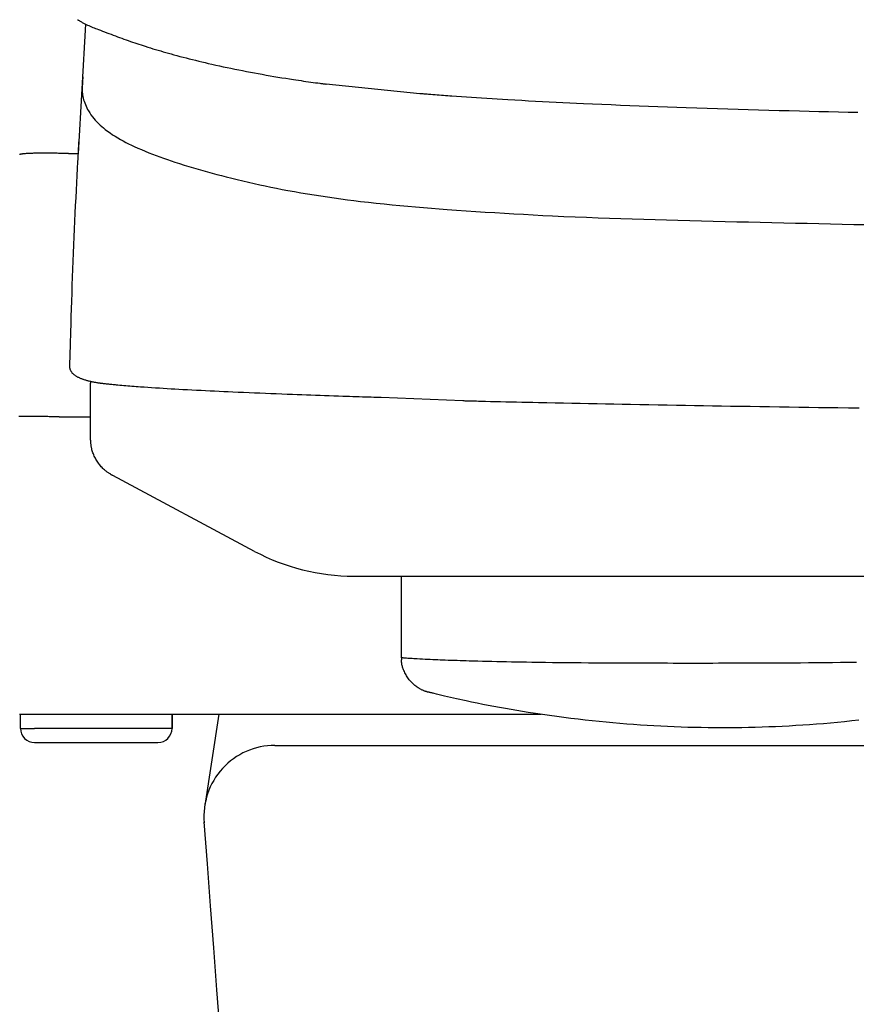
# Model space of a CAD drawing. Extents: x 0 to 2000, y 100 to 2900.
# Drawn here: x 1420 to 1479, y 992 to 1062 of the extents above; entities that cross this region are included whole.
import ezdxf

# ---------------------------------------------------------------- set-up
doc = ezdxf.new("R2010")
doc.units = 0
doc.header["$MEASUREMENT"] = 0
doc.layers.add('便器', color=7, linetype='CONTINUOUS')
doc.layers.add('温水洗浄便座', color=7, linetype='CONTINUOUS')

msp = doc.modelspace()

# ---------------------------------------------------------------- linework, layer by layer
at = {"layer": '便器', "color": 7, "linetype": 'CONTINUOUS'}
for p, q in [((1434.042808, 1012.7), (1433.057445, 1006.255744)), ((1438, 1010.5), (1788, 1010.5))]:
    msp.add_line(p, q, dxfattribs=at)
for centre, radius, start, end in [((1438, 1005.5), 5, 90, 185.191467), ((-3551.994715, 618.230402), 5000, 0.083303, 4.437785)]:
    msp.add_arc(centre, radius, start, end, dxfattribs=at)
at = {"layer": '温水洗浄便座', "color": 6, "linetype": 'CONTINUOUS'}
for p, q in [((1424.1432, 1052.23147), (1424.671901, 1061.35752)), ((1448.229822, 1056.457144), (1441.629916, 1057.133504)), ((1423.449189, 1052.23147), (1423.44965, 1052.23147)), ((1423.44965, 1052.23147), (1424.146398, 1052.23147)), ((1425.008374, 1036.156602), (1425.001567, 1036.048799)), ((1451.254186, 1034.791169), (1445.499872, 1035.029533)), ((1422.787436, 1033.660111), (1422.787944, 1033.660111)), ((1422.787944, 1033.660111), (1425.001477, 1033.660111)), ((1443.563977, 1022.4381), (1782.436023, 1022.4381)), ((1422.080166, 1012.7), (1456.786666, 1012.7)), ((1430.744861, 1012.7), (1430.744861, 1011.7)), ((1420.059605, 1011.7), (1421.059605, 1011.7)), ((1420.060128, 1011.7), (1420.059605, 1011.7)), ((1430.744861, 1011.7), (1421.059605, 1011.7)), ((1430.744861, 1011.7), (1430.752603, 1011.7)), ((1421.059605, 1010.7), (1422.56039, 1010.7)), ((1422.56039, 1010.7), (1429.752603, 1010.7))]:
    msp.add_line(p, q, dxfattribs=at)
at = {"layer": '温水洗浄便座', "color": 6, "linetype": 'CONTINUOUS', "flags": 128}
for points in [[(1424.090203, 1061.67812), (1424.090244, 1061.678095), (1424.090365, 1061.678022), (1424.090559, 1061.677905), (1424.090821, 1061.677747), (1424.091146, 1061.67755), (1424.091529, 1061.677319), (1424.091964, 1061.677057), (1424.092446, 1061.676766), (1424.092969, 1061.67645), (1424.093529, 1061.676112), (1424.094119, 1061.675756), (1424.108293, 1061.667211), (1424.129405, 1061.654547), (1424.15676, 1061.638251), (1424.189666, 1061.618807), (1424.22743, 1061.596703), (1424.269359, 1061.572426), (1424.31476, 1061.54646), (1424.36294, 1061.519293), (1424.413207, 1061.491411), (1424.464867, 1061.463299), (1424.517228, 1061.435445), (1424.609765, 1061.387972), (1424.7024, 1061.342573), (1424.795207, 1061.299014), (1424.88826, 1061.257059), (1424.981632, 1061.216473), (1425.075398, 1061.177019), (1425.169632, 1061.138462), (1425.264407, 1061.100568), (1425.359798, 1061.063099), (1425.455879, 1061.025821), (1425.552723, 1060.988498), (1425.699298, 1060.932147), (1425.847438, 1060.875324), (1425.996829, 1060.818186), (1426.147155, 1060.760893), (1426.298103, 1060.7036), (1426.449356, 1060.646466), (1426.600602, 1060.589649), (1426.751524, 1060.533306), (1426.901809, 1060.477595), (1427.051141, 1060.422674), (1427.199205, 1060.3687), (1427.355153, 1060.312425), (1427.509526, 1060.257324), (1427.662544, 1060.203318), (1427.814424, 1060.150331), (1427.965384, 1060.098283), (1428.115643, 1060.047097), (1428.265419, 1059.996695), (1428.41493, 1059.946999), (1428.564394, 1059.897931), (1428.714028, 1059.849412), (1428.864053, 1059.801366), (1429.043118, 1059.744784), (1429.222987, 1059.688763), (1429.403603, 1059.633306), (1429.584913, 1059.578418), (1429.766861, 1059.524102), (1429.949393, 1059.470362), (1430.132452, 1059.417202), (1430.315983, 1059.364626), (1430.499933, 1059.312638), (1430.684245, 1059.261242), (1430.868865, 1059.210441), (1431.086898, 1059.151307), (1431.305361, 1059.092979), (1431.524336, 1059.03543), (1431.743903, 1058.978632), (1431.964142, 1058.922557), (1432.185132, 1058.867177), (1432.406955, 1058.812467), (1432.629691, 1058.758397), (1432.853419, 1058.704941), (1433.07822, 1058.652071), (1433.304174, 1058.599759), (1433.566884, 1058.539955), (1433.831234, 1058.480848), (1434.097218, 1058.422426), (1434.364827, 1058.364677), (1434.634055, 1058.307589), (1434.904893, 1058.251148), (1435.177336, 1058.195345), (1435.451374, 1058.140165), (1435.727002, 1058.085597), (1436.00421, 1058.031628), (1436.282993, 1057.978247), (1436.557013, 1057.92663), (1436.832209, 1057.875644), (1437.10826, 1057.82537), (1437.384843, 1057.77589), (1437.661637, 1057.727285), (1437.938321, 1057.679637), (1438.214573, 1057.633028), (1438.490071, 1057.587538), (1438.764493, 1057.543248), (1439.037519, 1057.500241), (1439.308827, 1057.458598), (1439.489045, 1057.431555), (1439.66809, 1057.405146), (1439.845703, 1057.379358), (1440.021621, 1057.35418), (1440.195585, 1057.329599), (1440.367334, 1057.305603), (1440.536607, 1057.28218), (1440.703143, 1057.259317), (1440.866681, 1057.237004), (1441.026961, 1057.215226), (1441.183722, 1057.193974), (1441.245799, 1057.185561), (1441.306339, 1057.177356), (1441.364418, 1057.169485), (1441.419117, 1057.162072), (1441.469513, 1057.155242), (1441.514685, 1057.14912), (1441.55371, 1057.143832), (1441.585668, 1057.139501), (1441.609636, 1057.136252), (1441.624692, 1057.134212), (1441.629916, 1057.133504)], [(1424.456503, 1057.639474), (1424.456461, 1057.638772), (1424.456338, 1057.636738), (1424.456143, 1057.633479), (1424.455881, 1057.629106), (1424.455558, 1057.623726), (1424.455181, 1057.617447), (1424.454757, 1057.610379), (1424.454293, 1057.60263), (1424.453793, 1057.594307), (1424.453266, 1057.58552), (1424.452718, 1057.576377), (1424.450555, 1057.540313), (1424.448217, 1057.50127), (1424.445733, 1057.459675), (1424.443132, 1057.415953), (1424.440442, 1057.370531), (1424.437694, 1057.323833), (1424.434914, 1057.276287), (1424.432134, 1057.228316), (1424.429381, 1057.180349), (1424.426685, 1057.132809), (1424.424074, 1057.086122), (1424.420783, 1057.025718), (1424.417812, 1056.967313), (1424.415275, 1056.910629), (1424.413288, 1056.855391), (1424.411967, 1056.801321), (1424.411426, 1056.748144), (1424.411781, 1056.695582), (1424.413147, 1056.64336), (1424.415641, 1056.5912), (1424.419376, 1056.538826), (1424.42447, 1056.485961), (1424.439166, 1056.377045), (1424.459611, 1056.265562), (1424.485547, 1056.152075), (1424.516715, 1056.037145), (1424.552857, 1055.921336), (1424.593714, 1055.805209), (1424.639027, 1055.689327), (1424.688539, 1055.574253), (1424.74199, 1055.460548), (1424.799121, 1055.348776), (1424.859675, 1055.239499), (1424.944664, 1055.099452), (1425.034902, 1054.964519), (1425.130101, 1054.834463), (1425.229973, 1054.709046), (1425.33423, 1054.588031), (1425.442582, 1054.47118), (1425.554741, 1054.358255), (1425.670419, 1054.24902), (1425.789328, 1054.143236), (1425.911178, 1054.040666), (1426.035682, 1053.941073), (1426.205609, 1053.812392), (1426.379479, 1053.688356), (1426.557021, 1053.568729), (1426.737963, 1053.453274), (1426.922034, 1053.341754), (1427.108962, 1053.233933), (1427.298475, 1053.129574), (1427.490301, 1053.02844), (1427.684169, 1052.930294), (1427.879808, 1052.8349), (1428.076944, 1052.742022), (1428.331259, 1052.626413), (1428.587447, 1052.514355), (1428.845368, 1052.405663), (1429.104885, 1052.300151), (1429.365857, 1052.197632), (1429.628145, 1052.097921), (1429.891611, 1052.000832), (1430.156114, 1051.906179), (1430.421517, 1051.813775), (1430.687679, 1051.723436), (1430.954461, 1051.634975), (1431.280155, 1051.529513), (1431.606527, 1051.426482), (1431.93354, 1051.3258), (1432.261159, 1051.227385), (1432.589346, 1051.131158), (1432.918066, 1051.037037), (1433.247281, 1050.94494), (1433.576957, 1050.854787), (1433.907056, 1050.766497), (1434.237541, 1050.679987), (1434.568378, 1050.595178), (1434.961333, 1050.496669), (1435.354714, 1050.400452), (1435.748506, 1050.306538), (1436.142693, 1050.21494), (1436.537258, 1050.125671), (1436.932188, 1050.038741), (1437.327464, 1049.954165), (1437.723072, 1049.871953), (1438.118996, 1049.792119), (1438.51522, 1049.714674), (1438.911727, 1049.63963), (1439.37758, 1049.55459), (1439.843778, 1049.472789), (1440.310299, 1049.394141), (1440.777119, 1049.318556), (1441.244213, 1049.245949), (1441.711559, 1049.17623), (1442.179133, 1049.109314), (1442.646911, 1049.045111), (1443.114868, 1048.983536), (1443.582983, 1048.924499), (1444.05123, 1048.867914), (1444.604091, 1048.804148), (1445.157166, 1048.743469), (1445.710514, 1048.685671), (1446.264198, 1048.630548), (1446.818278, 1048.577894), (1447.372815, 1048.527502), (1447.92787, 1048.479166), (1448.483505, 1048.43268), (1449.03978, 1048.387837), (1449.596756, 1048.344431), (1450.154495, 1048.302257), (1450.823507, 1048.253142), (1451.493769, 1048.205516), (1452.165351, 1048.159399), (1452.83832, 1048.11481), (1453.512746, 1048.07177), (1454.188698, 1048.030297), (1454.866245, 1047.990411), (1455.545456, 1047.952132), (1456.226399, 1047.91548), (1456.909145, 1047.880474), (1457.593762, 1047.847135), (1458.391036, 1047.81051), (1459.190555, 1047.776011), (1459.991949, 1047.743488), (1460.794846, 1047.712794), (1461.598877, 1047.683782), (1462.403672, 1047.656302), (1463.208858, 1047.630209), (1464.014068, 1047.605353), (1464.818929, 1047.581587), (1465.623071, 1047.558762), (1466.426124, 1047.536732), (1467.259873, 1047.514521), (1468.092171, 1047.492952), (1468.923148, 1047.471966), (1469.752931, 1047.451506), (1470.581649, 1047.431514), (1471.40943, 1047.411932), (1472.236404, 1047.392703), (1473.062697, 1047.373769), (1473.88844, 1047.355072), (1474.71376, 1047.336555), (1475.538785, 1047.318159), (1476.363832, 1047.299831), (1477.18843, 1047.281569), (1478.012298, 1047.263372), (1478.835153, 1047.245243), (1479.656713, 1047.227181)], [(1479.105993, 1055.126093), (1478.424934, 1055.141104), (1477.742798, 1055.156542), (1477.059397, 1055.172423), (1476.374544, 1055.188766), (1475.688051, 1055.205587), (1474.999732, 1055.222905), (1474.282108, 1055.241451), (1473.562463, 1055.260565), (1472.840956, 1055.280259), (1472.117741, 1055.300544), (1471.392977, 1055.321434), (1470.666818, 1055.342939), (1469.939423, 1055.365073), (1469.210947, 1055.387847), (1468.481547, 1055.411274), (1467.75138, 1055.435365), (1467.020602, 1055.460133), (1466.353653, 1055.483326), (1465.68679, 1055.507099), (1465.020475, 1055.53146), (1464.355173, 1055.556415), (1463.691348, 1055.581973), (1463.029461, 1055.60814), (1462.369978, 1055.634922), (1461.713361, 1055.662328), (1461.060074, 1055.690365), (1460.41058, 1055.71904), (1459.765344, 1055.748359), (1459.279111, 1055.77103), (1458.794964, 1055.794121), (1458.312271, 1055.817678), (1457.830405, 1055.841746), (1457.348736, 1055.86637), (1456.866636, 1055.891596), (1456.383475, 1055.917468), (1455.898624, 1055.944033), (1455.411454, 1055.971335), (1454.921337, 1055.999421), (1454.427642, 1056.028335), (1454.058473, 1056.050362), (1453.68814, 1056.072811), (1453.317798, 1056.095625), (1452.948603, 1056.118742), (1452.581712, 1056.142104), (1452.218279, 1056.165651), (1451.85946, 1056.189324), (1451.506413, 1056.213064), (1451.160292, 1056.236811), (1450.822255, 1056.260506), (1450.493455, 1056.28409), (1450.341444, 1056.295189), (1450.191227, 1056.306279), (1450.042275, 1056.317387), (1449.89406, 1056.328542), (1449.746052, 1056.339771), (1449.597723, 1056.351102), (1449.448543, 1056.362565), (1449.297983, 1056.374186), (1449.145515, 1056.385995), (1448.990609, 1056.398019), (1448.832737, 1056.410286), (1448.752736, 1056.416504), (1448.673339, 1056.422674), (1448.596023, 1056.428683), (1448.522267, 1056.434415), (1448.453549, 1056.439756), (1448.391347, 1056.44459), (1448.33714, 1056.448803), (1448.292405, 1056.45228), (1448.258622, 1056.454905), (1448.237268, 1056.456565), (1448.229822, 1056.457144)], [(1479.105993, 1055.126093), (1478.424934, 1055.141104), (1477.742798, 1055.156542), (1477.059397, 1055.172423), (1476.374544, 1055.188766), (1475.688051, 1055.205587), (1474.999732, 1055.222905), (1474.282108, 1055.241451), (1473.562463, 1055.260565), (1472.840956, 1055.280259), (1472.117741, 1055.300544), (1471.392977, 1055.321434), (1470.666818, 1055.342939), (1469.939423, 1055.365073), (1469.210947, 1055.387847), (1468.481547, 1055.411274), (1467.75138, 1055.435365), (1467.020602, 1055.460133), (1466.353653, 1055.483326), (1465.68679, 1055.507099), (1465.020475, 1055.53146), (1464.355173, 1055.556415), (1463.691348, 1055.581973), (1463.029461, 1055.60814), (1462.369978, 1055.634922), (1461.713361, 1055.662328), (1461.060074, 1055.690365), (1460.41058, 1055.71904), (1459.765344, 1055.748359), (1459.279111, 1055.77103), (1458.794964, 1055.794121), (1458.312271, 1055.817678), (1457.830405, 1055.841746), (1457.348736, 1055.86637), (1456.866636, 1055.891596), (1456.383475, 1055.917468), (1455.898624, 1055.944033), (1455.411454, 1055.971335), (1454.921337, 1055.999421), (1454.427642, 1056.028335), (1454.058473, 1056.050362), (1453.68814, 1056.072811), (1453.317798, 1056.095625), (1452.948603, 1056.118742), (1452.581712, 1056.142104), (1452.218279, 1056.165651), (1451.85946, 1056.189324), (1451.506413, 1056.213064), (1451.160292, 1056.236811), (1450.822255, 1056.260506), (1450.493455, 1056.28409), (1450.341444, 1056.295189), (1450.191227, 1056.306279), (1450.042275, 1056.317387), (1449.89406, 1056.328542), (1449.746052, 1056.339771), (1449.597723, 1056.351102), (1449.448543, 1056.362565), (1449.297983, 1056.374186), (1449.145515, 1056.385995), (1448.990609, 1056.398019), (1448.832737, 1056.410286), (1448.752736, 1056.416504), (1448.673339, 1056.422674), (1448.596023, 1056.428683), (1448.522267, 1056.434415), (1448.453549, 1056.439756), (1448.391347, 1056.44459), (1448.33714, 1056.448803), (1448.292405, 1056.45228), (1448.258622, 1056.454905), (1448.237268, 1056.456565), (1448.229822, 1056.457144)], [(1423.548114, 1037.513622), (1423.548872, 1037.538982), (1423.551053, 1037.612012), (1423.55452, 1037.728131), (1423.559138, 1037.882761), (1423.564769, 1038.071323), (1423.571276, 1038.289239), (1423.578524, 1038.531931), (1423.586374, 1038.794818), (1423.594691, 1039.073324), (1423.603338, 1039.362868), (1423.612177, 1039.658872), (1423.628201, 1040.194816), (1423.644509, 1040.736373), (1423.661204, 1041.283125), (1423.678391, 1041.834656), (1423.696172, 1042.390547), (1423.714652, 1042.950381), (1423.733934, 1043.51374), (1423.754123, 1044.080207), (1423.77532, 1044.649364), (1423.797632, 1045.220794), (1423.82116, 1045.794079), (1423.845373, 1046.355351), (1423.870646, 1046.916272), (1423.896778, 1047.475122), (1423.92357, 1048.030176), (1423.950821, 1048.579714), (1423.97833, 1049.122013), (1424.005897, 1049.65535), (1424.033322, 1050.178004), (1424.060403, 1050.688251), (1424.086941, 1051.18437), (1424.112735, 1051.664639), (1424.123811, 1051.870718), (1424.134551, 1052.070553), (1424.144804, 1052.261323), (1424.154418, 1052.44021), (1424.163242, 1052.604394), (1424.171125, 1052.751055), (1424.177914, 1052.877373), (1424.183458, 1052.980529), (1424.187606, 1053.057703), (1424.190205, 1053.106075), (1424.191106, 1053.122825)], [(1423.449189, 1052.231478), (1423.446035, 1052.231572), (1423.436959, 1052.23184), (1423.42254, 1052.232266), (1423.403357, 1052.232832), (1423.37999, 1052.233522), (1423.353018, 1052.234319), (1423.32302, 1052.235205), (1423.290575, 1052.236163), (1423.256262, 1052.237177), (1423.220661, 1052.238228), (1423.184351, 1052.2393), (1423.111143, 1052.24146), (1423.037393, 1052.243616), (1422.963082, 1052.245752), (1422.888188, 1052.247849), (1422.81269, 1052.24989), (1422.736568, 1052.251857), (1422.6598, 1052.253731), (1422.582367, 1052.255494), (1422.504247, 1052.25713), (1422.42542, 1052.258618), (1422.345865, 1052.259943), (1422.238933, 1052.261426), (1422.130907, 1052.262582), (1422.022015, 1052.263409), (1421.912486, 1052.263903), (1421.802551, 1052.264059), (1421.692439, 1052.263875), (1421.58238, 1052.263347), (1421.472603, 1052.262471), (1421.363338, 1052.261243), (1421.254814, 1052.25966), (1421.147261, 1052.257719), (1421.066176, 1052.255992), (1420.985864, 1052.254017), (1420.906402, 1052.251756), (1420.827868, 1052.249171), (1420.750339, 1052.246224), (1420.673893, 1052.242877), (1420.598607, 1052.239092), (1420.524557, 1052.23483), (1420.451822, 1052.230055), (1420.38048, 1052.224727), (1420.310606, 1052.218809), (1420.277333, 1052.215712), (1420.244557, 1052.212423), (1420.212409, 1052.208897), (1420.181023, 1052.205088), (1420.150531, 1052.200951), (1420.121067, 1052.196443), (1420.092763, 1052.191516), (1420.065753, 1052.186128), (1420.040168, 1052.180232), (1420.016143, 1052.173783), (1419.99381, 1052.166737)], [(1423.540667, 1037.420026), (1423.540679, 1037.420207), (1423.540714, 1037.420725), (1423.540769, 1037.421548), (1423.540841, 1037.422642), (1423.54093, 1037.423971), (1423.541031, 1037.425503), (1423.541144, 1037.427203), (1423.541266, 1037.429038), (1423.541395, 1037.430972), (1423.541528, 1037.432973), (1423.541663, 1037.435006), (1423.541879, 1037.438258), (1423.542095, 1037.441509), (1423.542311, 1037.444762), (1423.542528, 1037.448021), (1423.542744, 1037.451288), (1423.542961, 1037.454568), (1423.543179, 1037.457863), (1423.543398, 1037.461177), (1423.543617, 1037.464513), (1423.543838, 1037.467875), (1423.54406, 1037.471265), (1423.544285, 1037.474702), (1423.54451, 1037.478152), (1423.544734, 1037.481599), (1423.544956, 1037.485023), (1423.545176, 1037.488406), (1423.545391, 1037.49173), (1423.545601, 1037.494977), (1423.545805, 1037.498128), (1423.546001, 1037.501164), (1423.546188, 1037.504068), (1423.546365, 1037.50682), (1423.546429, 1037.507805), (1423.54649, 1037.508754), (1423.546548, 1037.509654), (1423.546602, 1037.510495), (1423.546652, 1037.511263), (1423.546696, 1037.511946), (1423.546734, 1037.512533), (1423.546765, 1037.51301), (1423.546788, 1037.513366), (1423.546802, 1037.513588), (1423.546807, 1037.513665)], [(1445.499872, 1035.029533), (1445.495903, 1035.029651), (1445.484424, 1035.029992), (1445.466073, 1035.030538), (1445.44149, 1035.03127), (1445.411313, 1035.032167), (1445.376182, 1035.033212), (1445.336736, 1035.034386), (1445.293614, 1035.035668), (1445.247455, 1035.037041), (1445.198899, 1035.038486), (1445.148585, 1035.039982), (1444.973032, 1035.045206), (1444.78632, 1035.050772), (1444.589668, 1035.056655), (1444.384299, 1035.062828), (1444.171433, 1035.069266), (1443.952292, 1035.075942), (1443.728098, 1035.082831), (1443.500071, 1035.089907), (1443.269433, 1035.097143), (1443.037406, 1035.104515), (1442.805211, 1035.111995), (1442.478541, 1035.122713), (1442.153643, 1035.133597), (1441.830185, 1035.144646), (1441.507837, 1035.15586), (1441.186266, 1035.167239), (1440.865142, 1035.178782), (1440.544134, 1035.19049), (1440.222909, 1035.202363), (1439.901137, 1035.214399), (1439.578486, 1035.2266), (1439.254625, 1035.238964), (1438.872243, 1035.253701), (1438.488235, 1035.268656), (1438.103106, 1035.283824), (1437.717359, 1035.299196), (1437.331496, 1035.314766), (1436.946022, 1035.330526), (1436.561439, 1035.34647), (1436.178251, 1035.362591), (1435.79696, 1035.378881), (1435.418071, 1035.395334), (1435.042086, 1035.411943), (1434.716704, 1035.426561), (1434.39347, 1035.441327), (1434.071942, 1035.456276), (1433.751674, 1035.471443), (1433.432221, 1035.486863), (1433.11314, 1035.502572), (1432.793986, 1035.518604), (1432.474315, 1035.534994), (1432.153681, 1035.551777), (1431.831641, 1035.568989), (1431.50775, 1035.586664), (1431.233058, 1035.601946), (1430.957312, 1035.617573), (1430.68109, 1035.633532), (1430.404969, 1035.649815), (1430.129528, 1035.666411), (1429.855344, 1035.683309), (1429.582994, 1035.7005), (1429.313056, 1035.717972), (1429.046109, 1035.735716), (1428.782729, 1035.753721), (1428.523495, 1035.771976), (1428.371625, 1035.782942), (1428.221293, 1035.794018), (1428.072369, 1035.80523), (1427.924725, 1035.816602), (1427.778232, 1035.828161), (1427.632759, 1035.839932), (1427.488177, 1035.85194), (1427.344358, 1035.864209), (1427.201171, 1035.876767), (1427.058488, 1035.889638), (1426.916179, 1035.902847), (1426.83526, 1035.910528), (1426.754557, 1035.918307), (1426.674208, 1035.926165), (1426.594352, 1035.934081), (1426.515125, 1035.942034), (1426.436664, 1035.950007), (1426.359108, 1035.957977), (1426.282594, 1035.965926), (1426.20726, 1035.973834), (1426.133242, 1035.981679), (1426.060678, 1035.989444), (1426.022203, 1035.993594), (1425.984046, 1035.997752), (1425.946063, 1036.001957), (1425.908109, 1036.006247), (1425.87004, 1036.010661), (1425.831712, 1036.015235), (1425.79298, 1036.020009), (1425.753701, 1036.02502), (1425.713731, 1036.030307), (1425.672924, 1036.035908), (1425.631137, 1036.04186), (1425.58406, 1036.048829), (1425.535768, 1036.056262), (1425.4864, 1036.064151), (1425.436094, 1036.072492), (1425.384988, 1036.081277), (1425.33322, 1036.090502), (1425.280929, 1036.100159), (1425.228253, 1036.110244), (1425.175331, 1036.120749), (1425.1223, 1036.131669), (1425.069298, 1036.142998), (1425.017917, 1036.154402), (1424.966705, 1036.166208), (1424.915672, 1036.178441), (1424.864827, 1036.191122), (1424.814181, 1036.204274), (1424.763743, 1036.21792), (1424.713524, 1036.232082), (1424.663533, 1036.246784), (1424.613781, 1036.262047), (1424.564277, 1036.277894), (1424.515031, 1036.294349), (1424.470906, 1036.309711), (1424.427029, 1036.325611), (1424.383431, 1036.342079), (1424.340144, 1036.359141), (1424.297196, 1036.376827), (1424.25462, 1036.395163), (1424.212446, 1036.414178), (1424.170705, 1036.4339), (1424.129427, 1036.454357), (1424.088643, 1036.475577), (1424.048384, 1036.497588), (1424.014588, 1036.516961), (1423.981275, 1036.536996), (1423.948525, 1036.557763), (1423.916418, 1036.57933), (1423.885035, 1036.601767), (1423.854455, 1036.625143), (1423.824761, 1036.649529), (1423.796031, 1036.674993), (1423.768347, 1036.701605), (1423.741789, 1036.729435), (1423.716437, 1036.758551), (1423.695996, 1036.784219), (1423.676548, 1036.810801), (1423.658161, 1036.83824), (1423.640906, 1036.866478), (1423.624854, 1036.895459), (1423.610075, 1036.925126), (1423.59664, 1036.955423), (1423.58462, 1036.986291), (1423.574084, 1037.017675), (1423.565104, 1037.049517), (1423.55775, 1037.081761), (1423.553565, 1037.104697), (1423.550146, 1037.127792), (1423.547416, 1037.151032), (1423.5453, 1037.174403), (1423.543719, 1037.197893), (1423.542598, 1037.221489), (1423.541861, 1037.245178), (1423.541429, 1037.268945), (1423.541228, 1037.29278), (1423.54118, 1037.316667), (1423.541208, 1037.340594), (1423.54123, 1037.353074), (1423.541251, 1037.365353), (1423.541271, 1037.377223), (1423.541291, 1037.388476), (1423.541309, 1037.398903), (1423.541325, 1037.408298), (1423.541339, 1037.416451), (1423.541351, 1037.423155), (1423.541359, 1037.428201), (1423.541365, 1037.431381), (1423.541367, 1037.432487)], [(1425.001477, 1032.129369), (1425.001477, 1036.045944)], [(1479.211539, 1034.273807), (1478.464568, 1034.284407), (1477.717665, 1034.295127), (1477.028948, 1034.305122), (1476.340244, 1034.315225), (1475.651511, 1034.325437), (1474.962704, 1034.335764), (1474.273779, 1034.346207), (1473.584692, 1034.356769), (1472.895399, 1034.367454), (1472.205857, 1034.378264), (1471.516021, 1034.389203), (1470.825847, 1034.400273), (1470.135291, 1034.411478), (1469.50257, 1034.42186), (1468.869148, 1034.432371), (1468.23468, 1034.443023), (1467.598822, 1034.453829), (1466.961229, 1034.464802), (1466.321556, 1034.475955), (1465.67946, 1034.487301), (1465.034595, 1034.498853), (1464.386617, 1034.510624), (1463.735181, 1034.522627), (1463.079944, 1034.534874), (1462.494509, 1034.545967), (1461.906376, 1034.557247), (1461.316122, 1034.568699), (1460.72432, 1034.580309), (1460.131546, 1034.592061), (1459.538374, 1034.603938), (1458.945381, 1034.615927), (1458.353142, 1034.628011), (1457.76223, 1034.640175), (1457.173222, 1034.652404), (1456.586692, 1034.664682), (1456.198206, 1034.672872), (1455.811634, 1034.681084), (1455.427538, 1034.689325), (1455.046481, 1034.697604), (1454.669026, 1034.705926), (1454.295734, 1034.7143), (1453.927169, 1034.722732), (1453.563892, 1034.731231), (1453.206467, 1034.739802), (1452.855455, 1034.748454), (1452.51142, 1034.757193), (1452.368095, 1034.760918), (1452.227399, 1034.764619), (1452.090606, 1034.768256), (1451.958992, 1034.771788), (1451.833832, 1034.775175), (1451.716401, 1034.778376), (1451.607974, 1034.781351), (1451.509827, 1034.784059), (1451.423234, 1034.786459), (1451.34947, 1034.788512), (1451.289811, 1034.790175), (1451.284607, 1034.790321), (1451.279619, 1034.79046), (1451.274908, 1034.790591), (1451.270531, 1034.790713), (1451.266547, 1034.790825), (1451.263014, 1034.790923), (1451.259993, 1034.791007), (1451.25754, 1034.791076), (1451.255716, 1034.791127), (1451.254578, 1034.791159), (1451.254186, 1034.791169)], [(1479.211539, 1034.273807), (1478.464568, 1034.284407), (1477.717665, 1034.295127), (1477.028948, 1034.305122), (1476.340244, 1034.315225), (1475.651511, 1034.325437), (1474.962704, 1034.335764), (1474.273779, 1034.346207), (1473.584692, 1034.356769), (1472.895399, 1034.367454), (1472.205857, 1034.378264), (1471.516021, 1034.389203), (1470.825847, 1034.400273), (1470.135291, 1034.411478), (1469.50257, 1034.42186), (1468.869148, 1034.432371), (1468.23468, 1034.443023), (1467.598822, 1034.453829), (1466.961229, 1034.464802), (1466.321556, 1034.475955), (1465.67946, 1034.487301), (1465.034595, 1034.498853), (1464.386617, 1034.510624), (1463.735181, 1034.522627), (1463.079944, 1034.534874), (1462.494509, 1034.545967), (1461.906376, 1034.557247), (1461.316122, 1034.568699), (1460.72432, 1034.580309), (1460.131546, 1034.592061), (1459.538374, 1034.603938), (1458.945381, 1034.615927), (1458.353142, 1034.628011), (1457.76223, 1034.640175), (1457.173222, 1034.652404), (1456.586692, 1034.664682), (1456.198206, 1034.672872), (1455.811634, 1034.681084), (1455.427538, 1034.689325), (1455.046481, 1034.697604), (1454.669026, 1034.705926), (1454.295734, 1034.7143), (1453.927169, 1034.722732), (1453.563892, 1034.731231), (1453.206467, 1034.739802), (1452.855455, 1034.748454), (1452.51142, 1034.757193), (1452.368095, 1034.760918), (1452.227399, 1034.764619), (1452.090606, 1034.768256), (1451.958992, 1034.771788), (1451.833832, 1034.775175), (1451.716401, 1034.778376), (1451.607974, 1034.781351), (1451.509827, 1034.784059), (1451.423234, 1034.786459), (1451.34947, 1034.788512), (1451.289811, 1034.790175), (1451.284607, 1034.790321), (1451.279619, 1034.79046), (1451.274908, 1034.790591), (1451.270531, 1034.790713), (1451.266547, 1034.790825), (1451.263014, 1034.790923), (1451.259993, 1034.791007), (1451.25754, 1034.791076), (1451.255716, 1034.791127), (1451.254578, 1034.791159), (1451.254186, 1034.791169)], [(1422.787436, 1033.66012), (1422.784282, 1033.660219), (1422.775206, 1033.660504), (1422.760787, 1033.660957), (1422.741604, 1033.66156), (1422.718237, 1033.662294), (1422.691264, 1033.663141), (1422.661266, 1033.664084), (1422.62882, 1033.665103), (1422.594507, 1033.666181), (1422.558906, 1033.667299), (1422.522595, 1033.66844), (1422.449386, 1033.670737), (1422.375636, 1033.67304), (1422.301323, 1033.675336), (1422.226428, 1033.677614), (1422.150928, 1033.679863), (1422.074804, 1033.682071), (1421.998033, 1033.684227), (1421.920596, 1033.686319), (1421.842471, 1033.688336), (1421.763638, 1033.690267), (1421.684075, 1033.692099), (1421.577131, 1033.694369), (1421.469089, 1033.696441), (1421.360178, 1033.698309), (1421.250629, 1033.699967), (1421.140669, 1033.701412), (1421.030529, 1033.702637), (1420.920439, 1033.703638), (1420.810627, 1033.704409), (1420.701322, 1033.704946), (1420.592755, 1033.705242), (1420.485155, 1033.705293), (1420.404084, 1033.705161), (1420.323777, 1033.704857), (1420.244307, 1033.704357), (1420.165747, 1033.703633), (1420.088168, 1033.702661), (1420.011643, 1033.701414), (1419.936246, 1033.699865)], [(1426.57383, 1029.519512), (1426.57202, 1029.520678), (1426.566818, 1029.524029), (1426.558562, 1029.529347), (1426.547591, 1029.536413), (1426.534247, 1029.545008), (1426.518867, 1029.554914), (1426.501791, 1029.565913), (1426.48336, 1029.577785), (1426.463912, 1029.590311), (1426.443787, 1029.603274), (1426.423325, 1029.616454), (1426.382218, 1029.642955), (1426.341165, 1029.669564), (1426.300212, 1029.696395), (1426.259405, 1029.723561), (1426.21879, 1029.751174), (1426.178414, 1029.779348), (1426.138322, 1029.808197), (1426.098561, 1029.837834), (1426.059176, 1029.868371), (1426.020213, 1029.899923), (1425.981719, 1029.932601), (1425.924571, 1029.984234), (1425.868632, 1030.038524), (1425.81394, 1030.0953), (1425.760532, 1030.154391), (1425.708444, 1030.215627), (1425.657713, 1030.278836), (1425.608376, 1030.343848), (1425.56047, 1030.410492), (1425.514031, 1030.478596), (1425.469096, 1030.547991), (1425.425702, 1030.618505), (1425.383983, 1030.689834), (1425.343974, 1030.761993), (1425.305812, 1030.834866), (1425.269637, 1030.908338), (1425.235585, 1030.982294), (1425.203795, 1031.056619), (1425.174405, 1031.131197), (1425.147554, 1031.205914), (1425.123379, 1031.280654), (1425.102018, 1031.355302), (1425.08361, 1031.429743), (1425.073148, 1031.478566), (1425.063903, 1031.527265), (1425.055751, 1031.575857), (1425.048572, 1031.624358), (1425.042244, 1031.672784), (1425.036644, 1031.721152), (1425.031651, 1031.769477), (1425.027142, 1031.817776), (1425.022996, 1031.866065), (1425.019091, 1031.914361), (1425.015305, 1031.962678), (1425.013427, 1031.986783), (1425.011578, 1032.010497), (1425.009792, 1032.033418), (1425.008099, 1032.055145), (1425.006529, 1032.075277), (1425.005116, 1032.093412), (1425.003889, 1032.10915), (1425.002881, 1032.122089), (1425.002122, 1032.131828), (1425.001644, 1032.137965), (1425.001477, 1032.1401)], [(1436.575742, 1024.185159), (1426.563188, 1029.525187)], [(1446.943716, 1016.674685), (1446.943716, 1022.4381)], [(1448.871565, 1014.240479), (1448.871565, 1014.240479), (1448.871564, 1014.240479), (1448.871564, 1014.240479), (1448.871564, 1014.240479), (1448.871563, 1014.240479), (1448.871563, 1014.240479), (1448.871562, 1014.24048), (1448.871562, 1014.24048), (1448.871561, 1014.24048), (1448.871561, 1014.24048), (1448.87156, 1014.24048), (1448.870972, 1014.240603), (1448.869535, 1014.240904), (1448.867328, 1014.241372), (1448.864427, 1014.241991), (1448.860911, 1014.242749), (1448.856857, 1014.243632), (1448.852343, 1014.244627), (1448.847447, 1014.24572), (1448.842246, 1014.246897), (1448.836818, 1014.248146), (1448.83124, 1014.249453), (1448.812608, 1014.254006), (1448.79329, 1014.259005), (1448.773354, 1014.26443), (1448.75287, 1014.270261), (1448.731906, 1014.276475), (1448.710534, 1014.283052), (1448.688821, 1014.289971), (1448.666837, 1014.297212), (1448.644652, 1014.304753), (1448.622334, 1014.312573), (1448.599954, 1014.320651), (1448.558871, 1014.336103), (1448.517834, 1014.35235), (1448.476867, 1014.369388), (1448.435994, 1014.387214), (1448.395239, 1014.405822), (1448.354627, 1014.425208), (1448.314182, 1014.445369), (1448.273928, 1014.4663), (1448.233889, 1014.487997), (1448.19409, 1014.510455), (1448.154555, 1014.53367), (1448.098151, 1014.568418), (1448.04241, 1014.604745), (1447.987398, 1014.64267), (1447.933183, 1014.68221), (1447.87983, 1014.723386), (1447.827406, 1014.766214), (1447.775976, 1014.810713), (1447.725608, 1014.856903), (1447.676367, 1014.9048), (1447.62832, 1014.954424), (1447.581533, 1015.005793), (1447.528968, 1015.06749), (1447.478203, 1015.131376), (1447.429259, 1015.197273), (1447.382155, 1015.265004), (1447.336909, 1015.33439), (1447.293543, 1015.405253), (1447.252076, 1015.477414), (1447.212526, 1015.550696), (1447.174915, 1015.62492), (1447.139261, 1015.699907), (1447.105584, 1015.775481), (1447.080831, 1015.834477), (1447.057466, 1015.893638), (1447.035674, 1015.952882), (1447.015638, 1016.012128), (1446.997544, 1016.071295), (1446.981574, 1016.130302), (1446.967913, 1016.189068), (1446.956744, 1016.247511), (1446.948252, 1016.30555), (1446.94262, 1016.363104), (1446.940033, 1016.420091), (1446.939913, 1016.447918), (1446.940471, 1016.475355), (1446.941602, 1016.502169), (1446.9432, 1016.52813), (1446.945157, 1016.553003), (1446.947369, 1016.576558), (1446.949728, 1016.598562), (1446.952129, 1016.618781), (1446.954466, 1016.636985), (1446.956632, 1016.652941), (1446.958522, 1016.666416), (1446.958749, 1016.668023), (1446.958966, 1016.669564), (1446.959171, 1016.671018), (1446.959362, 1016.67237), (1446.959536, 1016.6736), (1446.959689, 1016.67469), (1446.959821, 1016.675623), (1446.959928, 1016.67638), (1446.960007, 1016.676943), (1446.960057, 1016.677295), (1446.960074, 1016.677416)], [(1467.445555, 1016.285562), (1467.429514, 1016.285582), (1467.383312, 1016.285641), (1467.309834, 1016.285735), (1467.211965, 1016.28586), (1467.092588, 1016.286013), (1466.954588, 1016.286189), (1466.800848, 1016.286385), (1466.634253, 1016.286598), (1466.457687, 1016.286823), (1466.274035, 1016.287058), (1466.086179, 1016.287297), (1465.700984, 1016.287794), (1465.310753, 1016.288323), (1464.915855, 1016.288913), (1464.516657, 1016.289588), (1464.113526, 1016.290377), (1463.706829, 1016.291305), (1463.296934, 1016.292399), (1462.884208, 1016.293685), (1462.469018, 1016.295189), (1462.051732, 1016.296939), (1461.632717, 1016.298961), (1461.126263, 1016.301786), (1460.618613, 1016.305044), (1460.110547, 1016.308733), (1459.602846, 1016.312854), (1459.096287, 1016.317406), (1458.591653, 1016.322388), (1458.089721, 1016.327801), (1457.591273, 1016.333644), (1457.097088, 1016.339916), (1456.607945, 1016.346617), (1456.124625, 1016.353747), (1455.75959, 1016.359486), (1455.398428, 1016.36548), (1455.041155, 1016.371735), (1454.687788, 1016.378254), (1454.338342, 1016.385044), (1453.992835, 1016.392108), (1453.651282, 1016.399453), (1453.3137, 1016.407083), (1452.980105, 1016.415002), (1452.650513, 1016.423217), (1452.324942, 1016.431732), (1452.114441, 1016.43746), (1451.905242, 1016.443342), (1451.696927, 1016.449403), (1451.489076, 1016.455667), (1451.28127, 1016.462158), (1451.073091, 1016.468899), (1450.864119, 1016.475917), (1450.653935, 1016.483233), (1450.442121, 1016.490874), (1450.228257, 1016.498862), (1450.011925, 1016.507223), (1449.84107, 1016.514025), (1449.668473, 1016.521082), (1449.494154, 1016.528408), (1449.318131, 1016.536014), (1449.140424, 1016.543914), (1448.96105, 1016.552122), (1448.78003, 1016.56065), (1448.597382, 1016.569512), (1448.413125, 1016.578721), (1448.227277, 1016.588289), (1448.039858, 1016.598231), (1447.922595, 1016.604607), (1447.806233, 1016.611075), (1447.692276, 1016.61758), (1447.582228, 1016.624064), (1447.477592, 1016.630469), (1447.379871, 1016.63674), (1447.29057, 1016.642819), (1447.211191, 1016.64865), (1447.143239, 1016.654175), (1447.088216, 1016.659337), (1447.047627, 1016.66408), (1447.044783, 1016.664477), (1447.041983, 1016.664883), (1447.03915, 1016.665308), (1447.036206, 1016.665765), (1447.033072, 1016.666265), (1447.02967, 1016.666821), (1447.025922, 1016.667443), (1447.021748, 1016.668144), (1447.017072, 1016.668935), (1447.011814, 1016.669829), (1447.005897, 1016.670836), (1447.003442, 1016.671254), (1447.000937, 1016.671681), (1446.998444, 1016.672105), (1446.99602, 1016.672518), (1446.993726, 1016.672909), (1446.991621, 1016.673267), (1446.989765, 1016.673583), (1446.988217, 1016.673847), (1446.987038, 1016.674047), (1446.986287, 1016.674175), (1446.986024, 1016.67422)], [(1479.012619, 1016.349076), (1478.456886, 1016.342197), (1477.89658, 1016.335698), (1477.332895, 1016.329592), (1476.767021, 1016.32389), (1476.200153, 1016.318607), (1475.633481, 1016.313753), (1475.068199, 1016.309343), (1474.505498, 1016.305387), (1473.946571, 1016.301899), (1473.392611, 1016.298892), (1472.965669, 1016.296887), (1472.542388, 1016.295154), (1472.122703, 1016.293665), (1471.706545, 1016.292395), (1471.293849, 1016.291315), (1470.884546, 1016.290401), (1470.478572, 1016.289624), (1470.075857, 1016.288957), (1469.676337, 1016.288375), (1469.279943, 1016.287851), (1468.88661, 1016.287356), (1468.688896, 1016.28711), (1468.495094, 1016.286869), (1468.308347, 1016.286636), (1468.1318, 1016.286416), (1467.968594, 1016.286213), (1467.821873, 1016.286031), (1467.69478, 1016.285872), (1467.590459, 1016.285742), (1467.512052, 1016.285645), (1467.462703, 1016.285583), (1467.445555, 1016.285562)], [(1479.193281, 1012.276133), (1478.6892, 1012.221385), (1478.186972, 1012.169568), (1477.687154, 1012.120758), (1477.1903, 1012.07503), (1476.696743, 1012.032433), (1476.206381, 1011.992944), (1475.71889, 1011.956509), (1475.233943, 1011.923078), (1474.751215, 1011.892599), (1474.270381, 1011.865018), (1473.791117, 1011.840286), (1473.313096, 1011.818348), (1472.835993, 1011.799154), (1472.359484, 1011.782651), (1471.883242, 1011.768788), (1471.407123, 1011.757523), (1470.930959, 1011.748846), (1470.454763, 1011.742759), (1469.978547, 1011.739264), (1469.502323, 1011.738361), (1469.026105, 1011.740053), (1468.549904, 1011.744342), (1468.073733, 1011.75123), (1467.597605, 1011.760717), (1467.121532, 1011.772807), (1466.645527, 1011.7875), (1466.169521, 1011.804806), (1465.693347, 1011.824755), (1465.216759, 1011.847382), (1464.739509, 1011.872726), (1464.261349, 1011.900823), (1463.782032, 1011.931709), (1463.30131, 1011.965421), (1462.818937, 1012.001995), (1462.334664, 1012.041469), (1461.848245, 1012.08388), (1461.359432, 1012.129263), (1460.868118, 1012.177641), (1460.374462, 1012.229009), (1459.87876, 1012.283346), (1459.381311, 1012.340635), (1458.882412, 1012.400855), (1458.382362, 1012.463988), (1457.881458, 1012.530013), (1457.379998, 1012.598911), (1456.87828, 1012.670664), (1456.376602, 1012.745251), (1455.875263, 1012.822654), (1455.469339, 1012.887452), (1455.064091, 1012.954088), (1454.659776, 1013.022561), (1454.256653, 1013.092871), (1453.85498, 1013.16502), (1453.455015, 1013.239007), (1453.057014, 1013.314832), (1452.661238, 1013.392495), (1452.267943, 1013.471997), (1451.877388, 1013.553338), (1451.48983, 1013.636517), (1451.263473, 1013.686262), (1451.038999, 1013.73638), (1450.817161, 1013.786607), (1450.598715, 1013.83668), (1450.384416, 1013.886335), (1450.175019, 1013.935308), (1449.971279, 1013.983337), (1449.773952, 1014.030158), (1449.583792, 1014.075507), (1449.401554, 1014.11912), (1449.227995, 1014.160734), (1449.177672, 1014.172804), (1449.128888, 1014.184505), (1449.082331, 1014.195672), (1449.038684, 1014.20614), (1448.998633, 1014.215746), (1448.962864, 1014.224326), (1448.932061, 1014.231714), (1448.90691, 1014.237746), (1448.888097, 1014.242258), (1448.876307, 1014.245086), (1448.872224, 1014.246065)], [(1419.996036, 1012.7), (1420.049697, 1012.7), (1420.10368, 1012.7), (1420.158026, 1012.7), (1420.212774, 1012.7), (1420.267967, 1012.7), (1420.323643, 1012.7), (1420.379844, 1012.7), (1420.43661, 1012.7), (1420.512787, 1012.7), (1420.589844, 1012.7), (1420.667594, 1012.7), (1420.745851, 1012.7), (1420.824429, 1012.7), (1420.903142, 1012.7), (1420.981805, 1012.7), (1421.06023, 1012.7), (1421.138233, 1012.7), (1421.215626, 1012.7), (1421.292224, 1012.7), (1421.349086, 1012.7), (1421.405411, 1012.7), (1421.461218, 1012.7), (1421.516524, 1012.7), (1421.571345, 1012.7), (1421.625698, 1012.7), (1421.6796, 1012.7), (1421.733069, 1012.7), (1421.786121, 1012.7), (1421.838773, 1012.7), (1421.891042, 1012.7), (1421.916968, 1012.7), (1421.942389, 1012.7), (1421.966892, 1012.7), (1421.990061, 1012.7), (1422.011483, 1012.7), (1422.030746, 1012.7), (1422.047433, 1012.7), (1422.061133, 1012.7), (1422.071431, 1012.7), (1422.077913, 1012.7), (1422.080166, 1012.7)], [(1420.059605, 1011.7), (1420.059605, 1012.7)], [(1430.752603, 1012.7), (1430.752603, 1011.7)]]:
    msp.add_lwpolyline(points, dxfattribs=at)
at = {"layer": '温水洗浄便座', "color": 6, "linetype": 'CONTINUOUS'}
for centre, radius, start, end in [((1443.563977, 1037.2881), 14.85, 241.927513, 270), ((1421.059605, 1011.7), 1, 180, 270), ((1429.752603, 1011.7), 1, 270, 0)]:
    msp.add_arc(centre, radius, start, end, dxfattribs=at)

doc.saveas('drawing.dxf')
